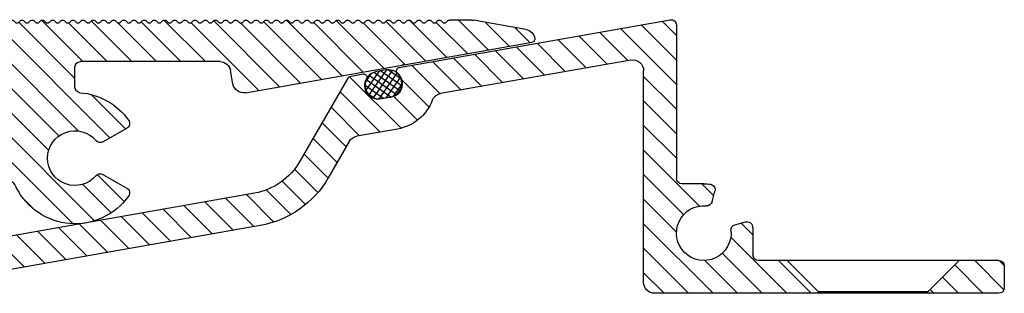
# Model space of a CAD drawing. Units: millimetres. Extents: x -465 to 465, y -104 to 1026.
# Drawn here: x 295 to 385, y 775 to 800 of the extents above; entities that cross this region are included whole.
import ezdxf

# ---------------------------------------------------------------- set-up
doc = ezdxf.new("R2010")
doc.units = ezdxf.units.MM
doc.linetypes.add('HIDDEN', pattern=[9.524999999999999, 6.35, -3.175])
doc.layers.add('GEOMETRIE', color=4, linetype='Continuous')
doc.layers.add('SCHRAFFUR', color=3, linetype='Continuous')
doc.layers.add('MIGUA - MIGUMAX', color=7, linetype='Continuous', lineweight=35, true_color=0xe94d3f)
pattern_1 = [(45, (-4.031507149860715, -328.2777388451199), (-1.122532015133644, 1.122532015133644), [])]
pattern_2 = [(45, (31.00459603465694, -241.0250619402957), (-1.122532015133644, 1.122532015133644), [])]

# ---------------------------------------------------------------- blocks, each defined once
blk = doc.blocks.new('M6 x 12 - DIN 7500')
at = {"layer": 'GEOMETRIE'}
for p, q in [((-5.650000000000006, 0), (5.649999999999977, 0)), ((-5.650000000000006, 0), (-5.650000000000006, -0.6499999999999773)), ((5.649999999999977, 0), (5.649999999999977, -0.6499999999999773)), ((-5.650000000000006, -0.6499999999999773), (5.649999999999977, -0.6499999999999773)), ((-3.132589828220205, -3.167410171779807), (-5.650000000000006, -0.6499999999999773)), ((3.132589828220205, -3.167410171779807), (5.649999999999977, -0.6499999999999773)), ((-2.693250000000006, -4.22807034355958), (-2.693250000000006, -5.577342286783619)), ((2.693250000000006, -4.22807034355958), (2.693250000000006, -5.577342286783619)), ((-2.693250000000006, -5.577342286783619), (-3, -6.299999999999955)), ((-3, -6.299999999999955), (3, -6.299999999999955)), ((-3, -6.299999999999955), (-3, -9)), ((-3, -6.299999999999955), (3, -6.299999999999955)), ((-2.693250000000006, -5.577342286783619), (2.693250000000006, -5.577342286783619)), ((2.693250000000006, -5.577342286783619), (3, -6.299999999999955)), ((3, -6.299999999999955), (3, -9)), ((-3, -9), (3, -9)), ((-2.560000000000002, -12), (-3, -9)), ((-3, -9), (3, -9)), ((2.560000000000002, -12), (3, -9)), ((-2.560000000000002, -12), (2.560000000000002, -12))]:
    blk.add_line(p, q, dxfattribs=at)
at = {"layer": 'GEOMETRIE', "color": 1, "linetype": 'HIDDEN', "lineweight": 13, "ltscale": 0.25}
for p, q in [((-2.40100000000001, -6.299999999999955), (-2.40100000000001, -9)), ((2.40100000000001, -9), (2.40100000000001, -6.299999999999955))]:
    blk.add_line(p, q, dxfattribs=at)
at = {"layer": 'GEOMETRIE'}
for centre, start, end in [((-4.193250000000319, -4.22807034355975), 6.513775987637282e-12, 44.9999999999954), ((4.193250000000319, -4.22807034355975), 135.0000000000046, 179.9999999999935)]:
    blk.add_arc(centre, 1.500000000000302, start, end, dxfattribs=at)
blk = doc.blocks.new('WSP - Keilprofil')
at = {"layer": 'SCHRAFFUR'}
h = blk.add_hatch(dxfattribs=at)
h.set_pattern_fill('ANSI31', color=256, scale=0.5, style=0)
h.set_pattern_definition(pattern_1)
edge = h.paths.add_edge_path()
edge.add_arc((-15.43971999138921, 6.962622211141422), 1.000000000000098, 260.0000000000049, 349.999999999999)
edge.add_line((-14.45491223837692, 6.78897403347446), (-14.2418062100181, 7.997558377756775))
edge.add_arc((-13.25699845700589, 7.82391020008987), 1, 90, 170.0000000000015, ccw=False)
edge.add_line((-13.25699845700589, 8.82391020008987), (-0.5, 8.823910200089813))
edge.add_arc((-0.5, 8.323910200089813), 0.5, 0, 89.9999999999996, ccw=False)
edge.add_line((0, 8.323910200089813), (0, 6.480740698407885))
edge.add_arc((-0.5, 6.480740698407885), 0.5000000000000098, -85.5882742142291, 0, ccw=False)
edge.add_arc((0, 0), 6.000000000000006, 94.41172578577029, 144.7840914295491)
edge.add_arc((-4.493416490252628, 3.171625489418034), 0.4999999999999643, 144.7840914295787, 240.0000000000028)
edge.add_line((-4.743416490252628, 2.738612787525767), (-2.561737691489895, 1.479019945774894))
edge.add_arc((-2.311737691489867, 1.912032647667047), 0.4999999999999482, 239.9999999999951, 320.4059317731462)
edge.add_arc((0, -5.684341886080801e-14), 2.500000000000003, -140.4059317731424, 140.4059317731381, ccw=False)
edge.add_arc((-2.311737691489867, -1.912032647667161), 0.5000000000000039, 39.59406822687511, 120.0000000000027)
edge.add_line((-2.561737691489895, -1.479019945774951), (-4.743416490252599, -2.738612787525767))
edge.add_arc((-4.493416490252628, -3.171625489417977), 0.4999999999999789, 119.999999999998, 215.2159085704506)
edge.add_arc((0, 0), 5.999999999999998, 215.215908570453, 333.4479116673202)
edge.add_arc((7.156226781131267, -3.57608979990988), 1.999999999999998, 90.00000000000028, 153.4479116673208, ccw=False)
edge.add_line((7.156226781131267, -1.57608979990988), (19.26389681548244, -1.576089799909937))
edge.add_line((19.26389681548244, -1.576089799909937), (19.26389681548244, 3.423910200089949))
edge.add_line((19.26389681548244, 3.423910200089949), (6.963896815482371, 3.423910200090006))
edge.add_arc((6.963896815482371, 3.923910200090006), 0.5, 180, 270, ccw=False)
edge.add_line((6.463896815482371, 3.923910200090006), (6.463896815482371, 8.123910200090677))
edge.add_arc((6.963896815482371, 8.123910200090677), 0.5, 89.9999999999904, 180, ccw=False)
edge.add_line((6.963896815482457, 8.623910200090677), (9.763896815482326, 8.623910200089938))
edge.add_arc((9.763896815482354, 8.823910200089927), 0.1999999999999886, 269.9999999999893, 360)
edge.add_line((9.963896815482371, 8.823910200089927), (9.963896815482371, 12.42391020008995))
edge.add_arc((9.763896815482383, 12.42391020008995), 0.199999999999994, 0, 89.99999999999186)
edge.add_line((9.763896815482383, 12.62391020008994), (6.705697365242798, 12.62391020009045))
edge.add_arc((6.705697365242855, 12.42391020009046), 0.1999999999999886, 90.00000000001323, 135.0000000000306)
edge.add_line((6.564276009005482, 12.56533155632769), (6.381433296530815, 12.38248884385303))
edge.add_arc((6.240011940293385, 12.52391020009009), 0.1999999999998916, 225.0000000000223, 315.0000000000698, ccw=False)
edge.add_line((6.098590584056211, 12.3824888438528), (5.915747871581544, 12.56533155632769))
edge.add_arc((5.77432651534437, 12.42391020009018), 0.2000000000000511, 45.00000000006874, 135.0000000000238)
edge.add_line((5.632905159106969, 12.56533155632746), (5.450062446632302, 12.38248884385303))
edge.add_arc((5.3086410903949, 12.52391020009009), 0.1999999999998916, 225.0000000000223, 315.0000000000698, ccw=False)
edge.add_line((5.167219734157726, 12.3824888438528), (4.984377021683059, 12.56533155632769))
edge.add_arc((4.842955665445885, 12.42391020009018), 0.2000000000000511, 45.00000000006874, 135.0000000000238)
edge.add_line((4.701534309208483, 12.56533155632746), (4.518691596733817, 12.38248884385303))
edge.add_arc((4.377270240496415, 12.52391020009009), 0.1999999999998916, 225.0000000000223, 315.0000000000698, ccw=False)
edge.add_line((4.235848884259241, 12.3824888438528), (4.053006171784574, 12.56533155632769))
edge.add_arc((3.9115848155474, 12.42391020009018), 0.2000000000000524, 45.00000000006836, 135.0000000000236)
edge.add_line((3.770163459309998, 12.56533155632746), (3.587320746835331, 12.38248884385303))
edge.add_arc((3.44589939059793, 12.52391020009009), 0.1999999999998916, 225.0000000000223, 315.0000000000698, ccw=False)
edge.add_line((3.304478034360756, 12.3824888438528), (3.121635321886089, 12.56533155632769))
edge.add_arc((2.980213965648915, 12.42391020009018), 0.2000000000000524, 45.00000000006836, 135.0000000000236)
edge.add_line((2.838792609411513, 12.56533155632746), (2.655949896936846, 12.38248884385303))
edge.add_arc((2.514528540699445, 12.52391020009009), 0.1999999999998916, 225.0000000000223, 315.0000000000698, ccw=False)
edge.add_line((2.37310718446227, 12.3824888438528), (2.190264471987604, 12.56533155632769))
edge.add_arc((2.048843115750429, 12.42391020009018), 0.2000000000000524, 45.00000000006836, 135.0000000000236)
edge.add_line((1.907421759513028, 12.56533155632746), (1.724579047038361, 12.38248884385303))
edge.add_arc((1.583157690800959, 12.52391020009009), 0.1999999999998916, 225.0000000000223, 315.0000000000698, ccw=False)
edge.add_line((1.441736334563785, 12.3824888438528), (1.258893622089118, 12.56533155632769))
edge.add_arc((1.117472265851831, 12.4239102000904), 0.199999999999987, 44.99999999999496, 134.9999999999822)
edge.add_line((0.9760509096145711, 12.56533155632775), (0.7932081971399043, 12.38248884385303))
edge.add_arc((0.6517868409024743, 12.52391020009009), 0.1999999999998916, 225.0000000000223, 315.0000000000698, ccw=False)
edge.add_line((0.5103654846653001, 12.3824888438528), (0.3275227721906333, 12.56533155632769))
edge.add_arc((0.1861014159534591, 12.42391020009018), 0.2000000000000524, 45.00000000006836, 135.0000000000236)
edge.add_line((0.04468005971605749, 12.56533155632746), (-0.1381626527586093, 12.38248884385303))
edge.add_arc((-0.2795840089960109, 12.52391020009009), 0.1999999999998913, 225.0000000000224, 315.0000000000697, ccw=False)
edge.add_line((-0.4210053652331851, 12.3824888438528), (-0.6038480777078519, 12.56533155632746))
edge.add_arc((-0.7452694339451398, 12.42391020009018), 0.1999999999999716, 44.99999999999937, 135.0000000000006)
edge.add_line((-0.8866907901824277, 12.56533155632746), (-1.069533502657094, 12.3824888438528))
edge.add_arc((-1.210954858894354, 12.52391020009009), 0.1999999999999509, 224.9999999999823, 314.99999999999466, ccw=False)
edge.add_line((-1.35237621513167, 12.38248884385285), (-1.535218927606337, 12.56533155632746))
edge.add_arc((-1.676640283843625, 12.42391020009018), 0.1999999999999716, 44.99999999999937, 135.0000000000006)
edge.add_line((-1.818061640080913, 12.56533155632746), (-2.00090435255558, 12.3824888438528))
edge.add_arc((-2.142325708792868, 12.52391020009009), 0.1999999999999716, 224.9999999999993, 315.0000000000006, ccw=False)
edge.add_line((-2.283747065030155, 12.3824888438528), (-2.466589777504822, 12.56533155632746))
edge.add_arc((-2.60801113374211, 12.42391020009018), 0.1999999999999716, 44.99999999999937, 135.0000000000007)
edge.add_line((-2.749432489979398, 12.56533155632746), (-2.932275202454065, 12.3824888438528))
edge.add_arc((-3.073696558691353, 12.52391020009009), 0.1999999999999718, 224.9999999999993, 315.0000000000007, ccw=False)
edge.add_line((-3.215117914928641, 12.3824888438528), (-3.397960627403307, 12.56533155632746))
edge.add_arc((-3.539381983640595, 12.42391020009018), 0.1999999999999718, 44.99999999999935, 135.0000000000007)
edge.add_line((-3.680803339877883, 12.56533155632746), (-3.86364605235255, 12.3824888438528))
edge.add_arc((-4.005067408589838, 12.52391020009009), 0.1999999999999718, 224.9999999999993, 315.0000000000007, ccw=False)
edge.add_line((-4.146488764827126, 12.3824888438528), (-4.329331477301793, 12.56533155632746))
edge.add_arc((-4.47075283353908, 12.42391020009018), 0.1999999999999718, 44.99999999999935, 135.0000000000007)
edge.add_line((-4.612174189776368, 12.56533155632746), (-4.795016902251035, 12.3824888438528))
edge.add_arc((-4.936438258488323, 12.52391020009009), 0.1999999999999718, 224.9999999999993, 315.0000000000007, ccw=False)
edge.add_line((-5.077859614725611, 12.3824888438528), (-5.260702327200278, 12.56533155632746))
edge.add_arc((-5.402123683437566, 12.42391020009018), 0.1999999999999716, 44.99999999999937, 135.0000000000007)
edge.add_line((-5.543545039674854, 12.56533155632746), (-5.72638775214952, 12.3824888438528))
edge.add_arc((-5.867809108386808, 12.52391020009009), 0.1999999999999716, 224.9999999999993, 315.0000000000006, ccw=False)
edge.add_line((-6.009230464624096, 12.3824888438528), (-6.192073177098763, 12.56533155632746))
edge.add_arc((-6.333494533336051, 12.42391020009018), 0.1999999999999716, 44.99999999999937, 135.0000000000006)
edge.add_line((-6.474915889573339, 12.56533155632746), (-6.657758602048006, 12.3824888438528))
edge.add_arc((-6.799179958285293, 12.52391020009009), 0.1999999999999716, 224.9999999999994, 315.0000000000006, ccw=False)
edge.add_line((-6.940601314522581, 12.3824888438528), (-7.123444026997248, 12.56533155632746))
edge.add_arc((-7.264865383234536, 12.42391020009018), 0.1999999999999877, 44.99999999999478, 134.9999999999821)
edge.add_line((-7.406286739471795, 12.56533155632752), (-7.589129451946462, 12.3824888438528))
edge.add_arc((-7.730550808183779, 12.52391020009009), 0.1999999999999716, 224.9999999999994, 315.0000000000006, ccw=False)
edge.add_line((-7.871972164421067, 12.3824888438528), (-8.054814876895733, 12.56533155632746))
edge.add_arc((-8.196236233133021, 12.42391020009018), 0.199999999999972, 44.99999999999928, 135.0000000000005)
edge.add_line((-8.337657589370309, 12.56533155632746), (-8.520500301844976, 12.3824888438528))
edge.add_arc((-8.661921658082264, 12.52391020009009), 0.199999999999972, 224.9999999999993, 315.0000000000007, ccw=False)
edge.add_line((-8.803343014319552, 12.3824888438528), (-8.986185726794218, 12.56533155632746))
edge.add_arc((-9.127607083031506, 12.42391020009018), 0.199999999999972, 44.99999999999928, 135.0000000000005)
edge.add_line((-9.269028439268794, 12.56533155632746), (-9.451871151743461, 12.38248884385257))
edge.add_arc((-9.593292507980607, 12.52391020009009), 0.200000000000031, 224.9999999999592, 314.9999999999255, ccw=False)
edge.add_line((-9.734713864218037, 12.38248884385285), (-9.917556576692704, 12.56533155632746))
edge.add_arc((-10.05897793292999, 12.42391020009018), 0.199999999999972, 44.99999999999928, 135.0000000000005)
edge.add_line((-10.20039928916728, 12.56533155632746), (-10.38324200164195, 12.38248884385257))
edge.add_arc((-10.52466335787912, 12.52391020009009), 0.2000000000000524, 224.9999999999762, 314.9999999999317, ccw=False)
edge.add_line((-10.66608471411652, 12.3824888438528), (-10.84892742659119, 12.56533155632724))
edge.add_arc((-10.99034878282859, 12.42391020009018), 0.1999999999998916, 44.9999999999302, 134.9999999999775)
edge.add_line((-11.13177013906576, 12.56533155632746), (-11.31461285154043, 12.38248884385257))
edge.add_arc((-11.45603420777761, 12.52391020009009), 0.2000000000000524, 224.9999999999762, 314.9999999999317, ccw=False)
edge.add_line((-11.59745556401501, 12.3824888438528), (-11.78029827648967, 12.56533155632724))
edge.add_arc((-11.92171963272708, 12.42391020009018), 0.199999999999891, 44.99999999993037, 134.9999999999775)
edge.add_line((-12.06314098896425, 12.56533155632746), (-12.24598370143892, 12.38248884385257))
edge.add_arc((-12.38740505767609, 12.52391020009009), 0.2000000000000524, 224.9999999999762, 314.9999999999317, ccw=False)
edge.add_line((-12.52882641391349, 12.3824888438528), (-12.71166912638816, 12.56533155632724))
edge.add_arc((-12.85309048262556, 12.42391020009018), 0.1999999999998903, 44.99999999993056, 134.9999999999777)
edge.add_line((-12.99451183886273, 12.56533155632746), (-13.1773545513374, 12.38248884385257))
edge.add_arc((-13.31877590757458, 12.52391020009009), 0.2000000000000524, 224.9999999999762, 314.9999999999317, ccw=False)
edge.add_line((-13.46019726381198, 12.3824888438528), (-13.64303997628664, 12.56533155632724))
edge.add_arc((-13.78446133252405, 12.42391020009018), 0.1999999999998903, 44.99999999993056, 134.9999999999777)
edge.add_line((-13.92588268876122, 12.56533155632746), (-14.10872540123589, 12.38248884385257))
edge.add_arc((-14.25014675747306, 12.52391020009009), 0.2000000000000524, 224.9999999999762, 314.9999999999317, ccw=False)
edge.add_line((-14.39156811371046, 12.3824888438528), (-14.57441082618513, 12.56533155632724))
edge.add_arc((-14.71583218242253, 12.42391020009018), 0.1999999999998903, 44.99999999993056, 134.9999999999777)
edge.add_line((-14.85725353865971, 12.56533155632746), (-15.04009625113437, 12.38248884385257))
edge.add_arc((-15.18151760737155, 12.52391020009009), 0.2000000000000524, 224.9999999999762, 314.9999999999317, ccw=False)
edge.add_line((-15.32293896360895, 12.3824888438528), (-15.50578167608361, 12.56533155632724))
edge.add_arc((-15.64720303232104, 12.42391020009012), 0.1999999999999481, 44.99999999993703, 134.9999999999474)
edge.add_line((-15.78862438855816, 12.56533155632752), (-15.97146710103283, 12.38248884385257))
edge.add_arc((-16.11288845727003, 12.52391020009009), 0.2000000000000524, 224.9999999999762, 314.9999999999317, ccw=False)
edge.add_line((-16.25430981350743, 12.3824888438528), (-16.4371525259821, 12.56533155632724))
edge.add_arc((-16.5785738822195, 12.42391020009018), 0.1999999999998903, 44.99999999993056, 134.9999999999777)
edge.add_line((-16.71999523845668, 12.56533155632746), (-16.90283795093134, 12.38248884385257))
edge.add_arc((-17.04425930716852, 12.52391020009009), 0.2000000000000524, 224.9999999999762, 314.9999999999317, ccw=False)
edge.add_line((-17.18568066340592, 12.3824888438528), (-17.36852337588059, 12.56533155632724))
edge.add_arc((-17.50994473211787, 12.42391020008995), 0.1999999999999707, 44.99999999999965, 135.0000000000007)
edge.add_line((-17.65136608835516, 12.56533155632724), (-17.83420880082983, 12.38248884385257))
edge.add_arc((-17.97563015706709, 12.5239102000898), 0.1999999999999104, 224.9999999999705, 315.0000000000061, ccw=False)
edge.add_line((-18.1170515133044, 12.38248884385263), (-18.29989422577907, 12.56533155632724))
edge.add_arc((-18.44131558201636, 12.42391020008995), 0.1999999999999707, 44.99999999999965, 135.0000000000007)
edge.add_line((-18.58273693825365, 12.56533155632724), (-18.76557965072831, 12.38248884385257))
edge.add_arc((-18.9070010069656, 12.52391020008986), 0.199999999999972, 224.9999999999993, 315.0000000000007, ccw=False)
edge.add_line((-19.04842236320289, 12.38248884385257), (-19.23126507567756, 12.56533155632724))
edge.add_arc((-19.37268643191484, 12.42391020008995), 0.1999999999999707, 44.99999999999965, 135.0000000000007)
edge.add_line((-19.51410778815213, 12.56533155632724), (-19.6969505006268, 12.38248884385257))
edge.add_arc((-19.83837185686409, 12.52391020008986), 0.199999999999972, 224.9999999999993, 315.0000000000007, ccw=False)
edge.add_line((-19.97979321310137, 12.38248884385257), (-20.16263592557604, 12.56533155632724))
edge.add_arc((-20.30405728181333, 12.42391020008995), 0.199999999999972, 44.99999999999928, 135.0000000000007)
edge.add_line((-20.44547863805062, 12.56533155632724), (-20.62832135052528, 12.38248884385257))
edge.add_arc((-20.76974270676257, 12.52391020008986), 0.199999999999972, 224.9999999999993, 315.0000000000007, ccw=False)
edge.add_line((-20.91116406299986, 12.38248884385257), (-21.09400677547453, 12.56533155632724))
edge.add_arc((-21.23542813171181, 12.42391020008995), 0.199999999999972, 44.99999999999928, 135.0000000000007)
edge.add_line((-21.3768494879491, 12.56533155632724), (-21.55969220042377, 12.38248884385257))
edge.add_arc((-21.70111355666106, 12.52391020008986), 0.199999999999972, 224.9999999999993, 315.0000000000007, ccw=False)
edge.add_line((-21.84253491289834, 12.38248884385257), (-22.02537762537301, 12.56533155632724))
edge.add_arc((-22.1667989816103, 12.42391020008995), 0.199999999999972, 44.99999999999928, 135.0000000000007)
edge.add_line((-22.30822033784759, 12.56533155632724), (-22.49106305032225, 12.38248884385257))
edge.add_arc((-22.63248440655954, 12.52391020008986), 0.199999999999972, 224.9999999999993, 315.0000000000007, ccw=False)
edge.add_line((-22.77390576279683, 12.38248884385257), (-22.9567484752715, 12.56533155632724))
edge.add_arc((-23.09816983150878, 12.42391020008995), 0.199999999999972, 44.99999999999928, 135.0000000000007)
edge.add_line((-23.23959118774607, 12.56533155632724), (-23.42243390022074, 12.38248884385257))
edge.add_arc((-23.56385525645803, 12.52391020008986), 0.199999999999972, 224.9999999999993, 315.0000000000007, ccw=False)
edge.add_line((-23.70527661269531, 12.38248884385257), (-23.88811932516998, 12.56533155632724))
edge.add_arc((-24.02954068140727, 12.42391020008989), 0.2000000000000272, 45.00000000000648, 134.9999999999705)
edge.add_line((-24.17096203764453, 12.56533155632729), (-24.3538047501192, 12.38248884385257))
edge.add_arc((-24.49522610635651, 12.52391020008986), 0.199999999999972, 224.9999999999993, 315.0000000000007, ccw=False)
edge.add_line((-24.6366474625938, 12.38248884385257), (-24.81949017506847, 12.56533155632724))
edge.add_arc((-24.96091153130575, 12.42391020008995), 0.199999999999972, 44.99999999999928, 135.0000000000007)
edge.add_line((-25.10233288754304, 12.56533155632724), (-25.28517560001771, 12.38248884385257))
edge.add_arc((-25.426596956255, 12.52391020008986), 0.199999999999972, 224.9999999999993, 315.0000000000007, ccw=False)
edge.add_line((-25.56801831249228, 12.38248884385257), (-25.75086102496695, 12.56533155632724))
edge.add_arc((-25.89228238120413, 12.42391020008972), 0.2000000000000524, 45.00000000006836, 135.0000000000238)
edge.add_line((-26.03370373744153, 12.56533155632701), (-26.21654644991619, 12.38248884385257))
edge.add_arc((-26.35796780615345, 12.52391020008986), 0.1999999999999494, 224.999999999982, 314.99999999999426, ccw=False)
edge.add_line((-26.49938916239077, 12.38248884385263), (-26.68223187486544, 12.56533155632724))
edge.add_arc((-26.82365323110261, 12.42391020008972), 0.2000000000000524, 45.00000000006836, 135.0000000000238)
edge.add_line((-26.96507458734001, 12.56533155632701), (-27.14791729981468, 12.38248884385257))
edge.add_arc((-27.28933865605208, 12.52391020008963), 0.1999999999998916, 225.0000000000223, 315.0000000000698, ccw=False)
edge.add_line((-27.43076001228926, 12.38248884385234), (-27.61360272476392, 12.56533155632724))
edge.add_arc((-27.7550240810011, 12.42391020008972), 0.2000000000000524, 45.00000000006836, 135.0000000000238)
edge.add_line((-27.8964454372385, 12.56533155632701), (-28.07928814971316, 12.38248884385257))
edge.add_arc((-28.22070950595057, 12.52391020008963), 0.1999999999998916, 225.0000000000223, 315.0000000000698, ccw=False)
edge.add_line((-28.36213086218774, 12.38248884385234), (-28.54497357466241, 12.56533155632724))
edge.add_arc((-28.68639493089958, 12.42391020008972), 0.2000000000000524, 45.00000000006836, 135.0000000000238)
edge.add_line((-28.82781628713698, 12.56533155632701), (-29.01065899961165, 12.38248884385257))
edge.add_arc((-29.15208035584905, 12.52391020008963), 0.1999999999998916, 225.0000000000223, 315.0000000000698, ccw=False)
edge.add_line((-29.29350171208623, 12.38248884385234), (-29.47634442456089, 12.56533155632724))
edge.add_arc((-29.61776578079807, 12.42391020008972), 0.2000000000000524, 45.00000000006836, 135.0000000000238)
edge.add_line((-29.75918713703547, 12.56533155632701), (-29.94202984951013, 12.38248884385257))
edge.add_arc((-30.08345120574754, 12.52391020008963), 0.1999999999998916, 225.0000000000223, 315.0000000000698, ccw=False)
edge.add_line((-30.22487256198471, 12.38248884385234), (-30.40771527445938, 12.56533155632724))
edge.add_arc((-30.54913663069655, 12.42391020008972), 0.2000000000000524, 45.00000000006836, 135.0000000000238)
edge.add_line((-30.69055798693395, 12.56533155632701), (-30.87340069940862, 12.38248884385257))
edge.add_arc((-31.01482205564602, 12.52391020008963), 0.1999999999998916, 225.0000000000223, 315.0000000000698, ccw=False)
edge.add_line((-31.1562434118832, 12.38248884385234), (-31.33908612435786, 12.56533155632724))
edge.add_arc((-31.48050748059501, 12.42391020008972), 0.2000000000000423, 45.00000000007125, 135.0000000000209)
edge.add_line((-31.62192883683241, 12.56533155632701), (-31.80477154930708, 12.38248884385257))
edge.add_arc((-31.94619290554431, 12.52391020008986), 0.1999999999999494, 224.999999999982, 314.99999999999426, ccw=False)
edge.add_line((-32.08761426178165, 12.38248884385263), (-32.27045697425632, 12.56533155632724))
edge.add_arc((-32.41187833049349, 12.42391020008972), 0.2000000000000524, 45.00000000006836, 135.0000000000238)
edge.add_line((-32.5532996867309, 12.56533155632701), (-32.73614239920556, 12.38248884385257))
edge.add_arc((-32.87756375544296, 12.52391020008963), 0.1999999999998916, 225.0000000000223, 315.0000000000698, ccw=False)
edge.add_line((-33.01898511168014, 12.38248884385234), (-33.2018278241548, 12.56533155632724))
edge.add_arc((-33.34324918039198, 12.42391020008972), 0.2000000000000524, 45.00000000006836, 135.0000000000238)
edge.add_line((-33.48467053662938, 12.56533155632701), (-33.66751324910405, 12.38248884385257))
edge.add_arc((-33.80893460534145, 12.52391020008963), 0.1999999999998916, 225.0000000000223, 315.0000000000698, ccw=False)
edge.add_line((-33.95035596157862, 12.38248884385234), (-34.13319867405329, 12.56533155632724))
edge.add_arc((-34.27462003029041, 12.42391020008967), 0.2000000000000498, 45.00000000009213, 90.00000000004887)
edge.add_line((-34.27462003029058, 12.62391020008971), (-36.28134633352838, 12.62391020008977))
edge.add_arc((-36.28134633352832, 11.62391020008977), 1, 90.00000000000244, 100.000000000001)
edge.add_line((-36.45499451119525, 12.60871795310197), (-41.26748992308904, 11.76014516744954))
edge.add_arc((-41.09384174542208, 10.77533741443727), 1.000000000000061, 100.000000000002, 169.9999999999989)
edge.add_arc((-41.78320717253069, 10.89689113880422), 0.2999999999999768, 170.0000000000117, 260.0000000000117)
edge.add_line((-41.83530162583071, 10.60144881290057), (-15.61336816905606, 5.977814458129103))
h = blk.add_hatch(dxfattribs=at)
h.set_pattern_fill('ANSI31', color=256, scale=0.5, style=0)
h.set_pattern_definition(pattern_1)
edge = h.paths.add_edge_path()
edge.add_line((36.96389681548237, -1.076089799909994), (36.96389681548237, 2.923910200090006))
edge.add_arc((36.46389681548237, 2.923910200090006), 0.5, 0, 90)
edge.add_line((36.46389681548237, 3.423910200090006), (24.66389681548242, 3.423910200089949))
edge.add_line((24.66389681548242, 3.423910200089949), (24.66389681548242, -1.576089799910051))
edge.add_line((24.66389681548242, -1.576089799910051), (36.46389681548237, -1.576089799909994))
edge.add_arc((36.46389681548237, -1.076089799909994), 0.5, 270, 360)
at = {"layer": 'GEOMETRIE'}
for p, q in [((-36.28134633352835, 12.62391020008977), (-34.27462003029058, 12.62391020008977)), ((6.705697365242798, 12.62391020009045), (9.763896815482383, 12.62391020008994)), ((-41.26748992308904, 11.76014516744954), (-36.45499451119531, 12.60871795310209)), ((-34.13319867405329, 12.56533155632724), (-33.95035596157862, 12.38248884385257)), ((-33.66751324910405, 12.38248884385257), (-33.48467053662938, 12.56533155632724)), ((-33.2018278241548, 12.56533155632724), (-33.01898511168014, 12.38248884385257)), ((-32.73614239920556, 12.38248884385257), (-32.5532996867309, 12.56533155632724)), ((-32.27045697425632, 12.56533155632724), (-32.08761426178165, 12.38248884385257)), ((-31.80477154930708, 12.38248884385257), (-31.62192883683241, 12.56533155632724)), ((-31.33908612435783, 12.56533155632724), (-31.15624341188317, 12.38248884385257)), ((-30.87340069940859, 12.38248884385257), (-30.69055798693392, 12.56533155632724)), ((-30.40771527445935, 12.56533155632724), (-30.22487256198468, 12.38248884385257)), ((-29.94202984951011, 12.38248884385257), (-29.75918713703544, 12.56533155632724)), ((-29.47634442456086, 12.56533155632724), (-29.2935017120862, 12.38248884385257)), ((-29.01065899961162, 12.38248884385257), (-28.82781628713695, 12.56533155632724)), ((-28.54497357466238, 12.56533155632724), (-28.36213086218771, 12.38248884385257)), ((-28.07928814971314, 12.38248884385257), (-27.89644543723847, 12.56533155632724)), ((-27.61360272476389, 12.56533155632724), (-27.43076001228923, 12.38248884385257)), ((-27.14791729981465, 12.38248884385257), (-26.96507458733998, 12.56533155632724)), ((-26.68223187486541, 12.56533155632724), (-26.49938916239074, 12.38248884385257)), ((-26.21654644991617, 12.38248884385257), (-26.0337037374415, 12.56533155632724)), ((-25.75086102496692, 12.56533155632724), (-25.56801831249226, 12.38248884385257)), ((-25.28517560001768, 12.38248884385257), (-25.10233288754301, 12.56533155632724)), ((-24.81949017506844, 12.56533155632724), (-24.63664746259377, 12.38248884385257)), ((-24.3538047501192, 12.38248884385257), (-24.17096203764453, 12.56533155632724)), ((-23.88811932516995, 12.56533155632724), (-23.70527661269529, 12.38248884385257)), ((-23.42243390022071, 12.38248884385257), (-23.23959118774604, 12.56533155632724)), ((-22.95674847527147, 12.56533155632724), (-22.7739057627968, 12.38248884385257)), ((-22.49106305032223, 12.38248884385257), (-22.30822033784756, 12.56533155632724)), ((-22.02537762537298, 12.56533155632724), (-21.84253491289832, 12.38248884385257)), ((-21.55969220042374, 12.38248884385257), (-21.37684948794907, 12.56533155632724)), ((-21.0940067754745, 12.56533155632724), (-20.91116406299983, 12.38248884385257)), ((-20.62832135052525, 12.38248884385257), (-20.44547863805059, 12.56533155632724)), ((-20.16263592557601, 12.56533155632724), (-19.97979321310137, 12.38248884385257)), ((-19.6969505006268, 12.38248884385257), (-19.51410778815213, 12.56533155632724)), ((-19.23126507567756, 12.56533155632724), (-19.04842236320289, 12.38248884385257)), ((-18.76557965072831, 12.38248884385257), (-18.58273693825365, 12.56533155632724)), ((-18.29989422577907, 12.56533155632724), (-18.1170515133044, 12.38248884385257)), ((-17.83420880082983, 12.38248884385257), (-17.65136608835516, 12.56533155632724)), ((-17.36852337588059, 12.56533155632724), (-17.18568066340592, 12.38248884385257)), ((-16.90283795093134, 12.38248884385257), (-16.71999523845668, 12.56533155632724)), ((-16.4371525259821, 12.56533155632724), (-16.25430981350743, 12.38248884385257)), ((-15.97146710103286, 12.38248884385257), (-15.78862438855819, 12.56533155632746)), ((-15.50578167608361, 12.56533155632724), (-15.32293896360895, 12.38248884385257)), ((-15.04009625113437, 12.38248884385257), (-14.85725353865971, 12.56533155632724)), ((-14.57441082618513, 12.56533155632724), (-14.39156811371046, 12.38248884385257)), ((-14.10872540123589, 12.38248884385257), (-13.92588268876122, 12.56533155632724)), ((-13.64303997628664, 12.56533155632724), (-13.46019726381198, 12.38248884385257)), ((-13.1773545513374, 12.38248884385257), (-12.99451183886273, 12.56533155632724)), ((-12.71166912638816, 12.56533155632724), (-12.52882641391349, 12.38248884385257)), ((-12.24598370143892, 12.38248884385257), (-12.06314098896425, 12.56533155632724)), ((-11.78029827648967, 12.56533155632724), (-11.59745556401501, 12.38248884385257)), ((-11.31461285154043, 12.38248884385257), (-11.13177013906576, 12.56533155632724)), ((-10.84892742659119, 12.56533155632724), (-10.66608471411652, 12.38248884385257)), ((-10.38324200164195, 12.38248884385257), (-10.20039928916728, 12.56533155632724)), ((-9.917556576692704, 12.56533155632746), (-9.734713864218037, 12.3824888438528)), ((-9.451871151743461, 12.38248884385257), (-9.269028439268794, 12.56533155632724)), ((-8.986185726794218, 12.56533155632746), (-8.803343014319552, 12.3824888438528)), ((-8.520500301844976, 12.3824888438528), (-8.337657589370309, 12.56533155632746)), ((-8.054814876895733, 12.56533155632746), (-7.871972164421067, 12.3824888438528)), ((-7.589129451946491, 12.3824888438528), (-7.406286739471824, 12.56533155632769)), ((-7.123444026997248, 12.56533155632746), (-6.940601314522581, 12.3824888438528)), ((-6.657758602048006, 12.3824888438528), (-6.474915889573339, 12.56533155632746)), ((-6.192073177098763, 12.56533155632746), (-6.009230464624096, 12.3824888438528)), ((-5.72638775214952, 12.3824888438528), (-5.543545039674854, 12.56533155632746)), ((-5.260702327200278, 12.56533155632746), (-5.077859614725611, 12.3824888438528)), ((-4.795016902251035, 12.3824888438528), (-4.612174189776368, 12.56533155632746)), ((-4.329331477301793, 12.56533155632746), (-4.146488764827126, 12.3824888438528)), ((-3.86364605235255, 12.3824888438528), (-3.680803339877883, 12.56533155632746)), ((-3.397960627403307, 12.56533155632746), (-3.215117914928641, 12.3824888438528)), ((-2.932275202454065, 12.3824888438528), (-2.749432489979398, 12.56533155632746)), ((-2.466589777504822, 12.56533155632746), (-2.283747065030155, 12.3824888438528)), ((-2.00090435255558, 12.3824888438528), (-1.818061640080913, 12.56533155632746)), ((-1.535218927606337, 12.56533155632746), (-1.35237621513167, 12.38248884385303)), ((-1.069533502657094, 12.3824888438528), (-0.8866907901824277, 12.56533155632746)), ((-0.6038480777078519, 12.56533155632746), (-0.4210053652331851, 12.38248884385303)), ((-0.1381626527586093, 12.38248884385303), (0.04468005971605749, 12.56533155632769)), ((0.3275227721906333, 12.56533155632769), (0.5103654846653001, 12.38248884385303)), ((0.7932081971398759, 12.38248884385303), (0.9760509096145427, 12.56533155632769)), ((1.258893622089118, 12.56533155632769), (1.441736334563785, 12.38248884385303)), ((1.724579047038361, 12.38248884385303), (1.907421759513028, 12.56533155632769)), ((2.190264471987604, 12.56533155632769), (2.37310718446227, 12.38248884385303)), ((2.655949896936846, 12.38248884385303), (2.838792609411513, 12.56533155632769)), ((3.121635321886089, 12.56533155632769), (3.304478034360756, 12.38248884385303)), ((3.587320746835331, 12.38248884385303), (3.770163459309998, 12.56533155632769)), ((4.053006171784574, 12.56533155632769), (4.235848884259241, 12.38248884385303)), ((4.518691596733817, 12.38248884385303), (4.701534309208483, 12.56533155632769)), ((4.984377021683059, 12.56533155632769), (5.167219734157726, 12.38248884385303)), ((5.450062446632302, 12.38248884385303), (5.632905159106969, 12.56533155632769)), ((5.915747871581544, 12.56533155632769), (6.098590584056211, 12.38248884385303)), ((6.381433296530787, 12.38248884385303), (6.564276009005454, 12.56533155632769)), ((9.963896815482371, 8.823910200089927), (9.963896815482371, 12.42391020008995)), ((-15.61336816905606, 5.977814458129103), (-41.83530162583071, 10.60144881290057)), ((-13.25699845700589, 8.82391020008987), (-0.5, 8.823910200089813)), ((0, 6.480740698407885), (0, 8.323910200089813)), ((6.463896815482371, 3.923910200090006), (6.463896815482371, 8.123910200090677)), ((6.963896815482457, 8.623910200090677), (9.763896815482326, 8.623910200089938)), ((-14.45491223837689, 6.78897403347446), (-14.2418062100181, 7.997558377756775)), ((-2.561737691489895, 1.479019945774894), (-4.743416490252599, 2.738612787525767)), ((6.963896815482371, 3.423910200090006), (19.27064681548237, 3.423910200090006)), ((19.26389681548244, 3.423910200089949), (19.26389681548244, -1.576089799909937)), ((24.65714681548238, 3.423910200090006), (36.46389681548237, 3.423910200090006)), ((24.66389681548242, 3.423910200089949), (24.66389681548242, -1.576089799909937)), ((36.96389681548237, -1.076089799909994), (36.96389681548237, 2.923910200090006)), ((-2.561737691489895, -1.479019945774894), (-4.743416490252599, -2.738612787525767)), ((7.156226781131267, -1.576089799909937), (19.26389681548244, -1.576089799909937)), ((24.66389681548242, -1.576089799910051), (36.46389681548237, -1.576089799909994))]:
    blk.add_line(p, q, dxfattribs=at)
for centre, radius, start, end in [((-36.28134633352835, 11.62391020008977), 1, 90, 99.9999999999986), ((-34.27462003029058, 12.42391020008972), 0.1999999999999695, 44.99999999999309, 90), ((-33.34324918039209, 12.42391020008972), 0.1999999999999695, 44.99999999999309, 135.0000000000069), ((-32.41187833049361, 12.42391020008972), 0.1999999999999695, 45.00000000000921, 135.0000000000069), ((-31.48050748059512, 12.42391020008972), 0.1999999999999695, 45.00000000000921, 135.0000000000069), ((-30.54913663069664, 12.42391020008972), 0.1999999999999695, 44.99999999999309, 135.0000000000069), ((-29.61776578079815, 12.42391020008972), 0.1999999999999695, 44.99999999999309, 135.0000000000069), ((-28.68639493089967, 12.42391020008972), 0.1999999999999695, 44.99999999999309, 135.0000000000069), ((-27.75502408100118, 12.42391020008972), 0.1999999999999695, 44.99999999999309, 135.0000000000069), ((-26.8236532311027, 12.42391020008972), 0.1999999999999695, 45.00000000000921, 135.0000000000069), ((-25.89228238120421, 12.42391020008972), 0.1999999999999695, 45.00000000000921, 135.0000000000069), ((-24.96091153130573, 12.42391020008995), 0.1999999999999695, 44.99999999999309, 135.0000000000069), ((-24.0295406814073, 12.42391020008995), 0.1999999999999695, 44.99999999997352, 134.9999999999724), ((-23.09816983150876, 12.42391020008995), 0.1999999999999695, 44.99999999999309, 135.0000000000069), ((-22.16679898161027, 12.42391020008995), 0.1999999999999695, 44.99999999999309, 135.0000000000069), ((-21.23542813171179, 12.42391020008995), 0.1999999999999695, 44.99999999999309, 135.0000000000069), ((-20.3040572818133, 12.42391020008995), 0.1999999999999695, 44.99999999999309, 135.0000000000069), ((-19.37268643191484, 12.42391020008995), 0.1999999999999695, 44.99999999999309, 135.0000000000069), ((-18.44131558201636, 12.42391020008995), 0.1999999999999695, 45.00000000000921, 135.0000000000069), ((-17.50994473211787, 12.42391020008995), 0.1999999999999695, 45.00000000000921, 135.0000000000069), ((-16.57857388221939, 12.42391020009018), 0.1999999999999695, 44.99999999999309, 135.0000000000069), ((-15.64720303232096, 12.42391020009018), 0.1999999999999695, 44.99999999997352, 134.9999999999724), ((-14.71583218242242, 12.42391020009018), 0.1999999999999695, 44.99999999999309, 135.0000000000069), ((-13.78446133252393, 12.42391020009018), 0.1999999999999695, 44.99999999999309, 135.0000000000069), ((-12.85309048262545, 12.42391020009018), 0.1999999999999695, 44.99999999999309, 135.0000000000069), ((-11.92171963272696, 12.42391020009018), 0.1999999999999695, 44.99999999999309, 135.0000000000069), ((-10.99034878282848, 12.42391020009018), 0.1999999999999695, 44.99999999999309, 135.0000000000069), ((-10.05897793292999, 12.42391020009018), 0.1999999999999695, 45.00000000000921, 135.0000000000069), ((-9.127607083031506, 12.42391020009018), 0.1999999999999695, 45.00000000000921, 135.0000000000069), ((-8.196236233133021, 12.42391020009018), 0.1999999999999695, 44.99999999999309, 135.0000000000069), ((-7.264865383234593, 12.42391020009018), 0.1999999999999695, 44.99999999997352, 134.9999999999724), ((-6.333494533336051, 12.42391020009018), 0.1999999999999695, 44.99999999999309, 135.0000000000069), ((-5.402123683437566, 12.42391020009018), 0.1999999999999695, 44.99999999999309, 135.0000000000069), ((-4.47075283353908, 12.42391020009018), 0.1999999999999695, 44.99999999999309, 135.0000000000069), ((-3.539381983640595, 12.42391020009018), 0.1999999999999695, 44.99999999999309, 135.0000000000069), ((-2.60801113374211, 12.42391020009018), 0.1999999999999695, 44.99999999999309, 135.0000000000069), ((-1.676640283843625, 12.42391020009018), 0.1999999999999695, 45.00000000000921, 135.0000000000069), ((-0.7452694339451398, 12.42391020009018), 0.1999999999999695, 45.00000000000921, 135.0000000000069), ((0.1861014159533454, 12.42391020009018), 0.1999999999999695, 44.99999999999309, 135.0000000000069), ((1.117472265851774, 12.4239102000904), 0.1999999999999695, 44.99999999997352, 134.9999999999724), ((2.048843115750316, 12.42391020009018), 0.1999999999999695, 44.99999999999309, 135.0000000000069), ((2.980213965648801, 12.42391020009018), 0.1999999999999695, 44.99999999999309, 135.0000000000069), ((3.911584815547286, 12.42391020009018), 0.1999999999999695, 44.99999999999309, 135.0000000000069), ((4.842955665445771, 12.42391020009018), 0.1999999999999695, 44.99999999999309, 135.0000000000069), ((5.774326515344256, 12.42391020009018), 0.1999999999999695, 44.99999999999309, 135.0000000000069), ((6.70569736524277, 12.4239102000904), 0.1999999999999695, 90, 135.0000000000069), ((9.763896815482354, 12.42391020008995), 0.2, 0, 89.99999999999024), ((-41.09384174542211, 10.77533741443722), 1.000000000000041, 99.9999999999986, 169.999999999995), ((-33.80893460534134, 12.52391020008963), 0.1999999999999695, 224.9999999999931, 315.0000000000069), ((-32.87756375544285, 12.52391020008963), 0.1999999999999695, 224.9999999999931, 315.0000000000069), ((-31.94619290554431, 12.52391020008986), 0.1999999999999695, 224.9999999999735, 314.9999999999724), ((-31.01482205564588, 12.52391020008963), 0.1999999999999695, 224.9999999999931, 315.0000000000069), ((-30.08345120574739, 12.52391020008963), 0.1999999999999695, 224.9999999999931, 315.0000000000069), ((-29.15208035584891, 12.52391020008963), 0.1999999999999695, 224.9999999999931, 315.0000000000069), ((-28.22070950595042, 12.52391020008963), 0.1999999999999695, 224.9999999999931, 315.0000000000069), ((-27.28933865605194, 12.52391020008963), 0.1999999999999695, 224.9999999999931, 315.0000000000069), ((-26.3579678061534, 12.52391020008986), 0.1999999999999695, 224.9999999999735, 314.9999999999724), ((-25.42659695625497, 12.52391020008986), 0.1999999999999695, 224.9999999999931, 315.0000000000069), ((-24.49522610635648, 12.52391020008986), 0.1999999999999695, 224.9999999999931, 315.0000000000069), ((-23.563855256458, 12.52391020008986), 0.1999999999999695, 224.9999999999931, 315.0000000000069), ((-22.63248440655951, 12.52391020008986), 0.1999999999999695, 224.9999999999931, 315.0000000000069), ((-21.70111355666103, 12.52391020008986), 0.1999999999999695, 224.9999999999931, 315.0000000000069), ((-20.76974270676254, 12.52391020008986), 0.1999999999999695, 224.9999999999931, 315.0000000000069), ((-19.83837185686409, 12.52391020008986), 0.1999999999999695, 224.9999999999931, 315.0000000000069), ((-18.9070010069656, 12.52391020008986), 0.1999999999999695, 224.9999999999931, 315.0000000000069), ((-17.97563015706706, 12.52391020008986), 0.1999999999999695, 224.9999999999735, 314.9999999999724), ((-17.04425930716863, 12.52391020009009), 0.1999999999999695, 224.9999999999931, 315.0000000000069), ((-16.11288845727015, 12.52391020009009), 0.1999999999999695, 224.9999999999931, 315.0000000000069), ((-15.18151760737166, 12.52391020009009), 0.1999999999999695, 224.9999999999931, 315.0000000000069), ((-14.25014675747317, 12.52391020009009), 0.1999999999999695, 224.9999999999931, 315.0000000000069), ((-13.31877590757469, 12.52391020009009), 0.1999999999999695, 224.9999999999931, 315.0000000000069), ((-12.3874050576762, 12.52391020009009), 0.1999999999999695, 224.9999999999931, 315.0000000000069), ((-11.45603420777772, 12.52391020009009), 0.1999999999999695, 224.9999999999931, 315.0000000000069), ((-10.52466335787923, 12.52391020009009), 0.1999999999999695, 224.9999999999931, 315.0000000000069), ((-9.593292507980692, 12.52391020009009), 0.1999999999999695, 224.9999999999735, 314.9999999999724), ((-8.661921658082264, 12.52391020009009), 0.1999999999999695, 224.9999999999931, 315.0000000000069), ((-7.730550808183779, 12.52391020009009), 0.1999999999999695, 224.9999999999931, 315.0000000000069), ((-6.799179958285293, 12.52391020009009), 0.1999999999999695, 224.9999999999931, 315.0000000000069), ((-5.867809108386808, 12.52391020009009), 0.1999999999999695, 224.9999999999931, 315.0000000000069), ((-4.936438258488323, 12.52391020009009), 0.1999999999999695, 224.9999999999931, 315.0000000000069), ((-4.005067408589838, 12.52391020009009), 0.1999999999999695, 224.9999999999931, 315.0000000000069), ((-3.073696558691353, 12.52391020009009), 0.1999999999999695, 224.9999999999931, 315.0000000000069), ((-2.142325708792868, 12.52391020009009), 0.1999999999999695, 224.9999999999931, 315.0000000000069), ((-1.210954858894326, 12.52391020009009), 0.1999999999999695, 224.9999999999735, 314.9999999999724), ((-0.2795840089958972, 12.52391020009009), 0.1999999999999695, 224.9999999999931, 315.0000000000069), ((0.651786840902588, 12.52391020009009), 0.1999999999999695, 224.9999999999931, 315.0000000000069), ((1.583157690801073, 12.52391020009009), 0.1999999999999695, 224.9999999999931, 315.0000000000069), ((2.514528540699558, 12.52391020009009), 0.1999999999999695, 224.9999999999931, 315.0000000000069), ((3.445899390598044, 12.52391020009009), 0.1999999999999695, 224.9999999999931, 315.0000000000069), ((4.377270240496529, 12.52391020009009), 0.1999999999999695, 224.9999999999931, 315.0000000000069), ((5.308641090395014, 12.52391020009009), 0.1999999999999695, 224.9999999999931, 315.0000000000069), ((6.240011940293499, 12.52391020009009), 0.1999999999999695, 224.9999999999931, 315.0000000000069), ((-41.78320717253069, 10.89689113880422), 0.2999999999999768, 170.0000000000081, 260.0000000000128), ((-29.96550599791715, 9.523910200089858), 1, 260.0000000000014, 270), ((-13.25699845700589, 7.82391020008987), 1, 90, 170.0000000000014), ((-0.5, 8.323910200089813), 0.5, 0, 90), ((6.963896815482371, 8.123910200090677), 0.5, 89.99999999999024, 180), ((9.763896815482354, 8.823910200089927), 0.2, 269.9999999999902, 0), ((-15.43971999138913, 6.962622211141479), 1, 260.0000000000014, 349.999999999995), ((-0.5, 6.480740698407885), 0.5, 274.4117257857695, 0), ((0, 0), 6, 94.4117257857695, 144.7840914295494), ((6.963896815482371, 3.923910200090006), 0.5, 180, 270), ((-4.493416490252628, 3.171625489417977), 0.5, 144.7840914295494, 239.9999999999994), ((36.46389681548237, 2.923910200090006), 0.5, 0, 90), ((0, 0), 2.5, 219.5940682268587, 140.4059317731401), ((-2.311737691489867, 1.912032647667104), 0.5, 239.9999999999994, 320.4059317731401), ((-2.311737691489895, -1.912032647667161), 0.5, 39.5940682268587, 119.9999999999997), ((7.156226781131267, -3.57608979990988), 2, 90, 153.4479116673205), ((36.46389681548237, -1.076089799909994), 0.5, 270, 0), ((0, 0), 6, 215.215908570452, 333.4479116673205), ((-4.493416490252628, -3.171625489417977), 0.5, 119.9999999999997, 215.2159085704506)]:
    blk.add_arc(centre, radius, start, end, dxfattribs=at)
blk.add_blockref('M6 x 12 - DIN 7500', (21.9638968154824, 8.123910200090052), dxfattribs=at)
blk = doc.blocks.new('Dichtschnur')
at = {"layer": 'SCHRAFFUR'}
h = blk.add_hatch(dxfattribs=at)
h.set_pattern_fill('ANSI37', color=256, scale=0.15, style=0)
h.set_pattern_definition([(45, (0, 0), (-0.3367596045400932, 0.3367596045400932), []), (135, (0, 0), (-0.3367596045400932, -0.3367596045400932), [])])
edge = h.paths.add_edge_path()
edge.add_line((52.6645831952321, 832.0921367112642), (51.78376935269944, 832.0921367112642))
edge.add_arc((51.78376935269942, 830.8421367112642), 1.25, 89.99999999999935, 270.0000000000007)
edge.add_line((51.78376935269944, 829.5921367112642), (52.66458319523213, 829.5921367112642))
edge.add_arc((52.66458319523211, 830.8421367112642), 1.25, 270.0000000000007, 450.0000000000006)
at = {"layer": 'GEOMETRIE'}
blk.add_lwpolyline([(51.78376935269944, 829.5921367112642), (52.66458319523213, 829.5921367112642, 0.9999999999999909), (52.66458319523213, 832.0921367112642), (51.78376935269944, 832.0921367112642, 1.000000000000009)], format="xyb", close=True, dxfattribs=at)
blk = doc.blocks.new('WSP - Rampenprofil')
at = {"layer": 'SCHRAFFUR'}
h = blk.add_hatch(dxfattribs=at)
h.set_pattern_fill('ANSI31', color=256, scale=0.5, style=0)
h.set_pattern_definition(pattern_2)
edge = h.paths.add_edge_path()
edge.add_line((4.173648177666934, -3.782206617364608), (21.58454087136604, -6.852216757483717))
edge.add_arc((21.41089269369914, -7.837024510495894), 0.9999999999999654, 21.28066715204909, 80.00000000000102, ccw=False)
edge.add_arc((26.25632415962593, -5.949752959020969), 4.200000000000039, 201.2806671520494, 260.0000000000016)
edge.add_line((25.52700181342493, -10.0859455216723), (29.25479426889419, -10.74325591005291))
edge.add_arc((29.08114609122728, -11.72806366306511), 0.9999999999999928, 30.000000000000227, 80.00000000000148, ccw=False)
edge.add_line((29.94717149501173, -11.22806366306511), (31.85608142415234, -14.53439264740928))
edge.add_arc((39.65031005821223, -10.03439264740919), 9.000000000000009, 210.0000000000006, 259.9999999999998)
edge.add_line((38.08747645920982, -18.89766242451907), (65.58682408883334, -23.74653936350319))
edge.add_arc((65.49999999999986, -24.23894324000929), 0.499999999999999, 0, 79.99999999999977, ccw=False)
edge.add_line((65.99999999999986, -24.23894324000929), (65.99999999999986, -24.59587679629698))
edge.add_arc((66.49999999999986, -24.59587679629698), 0.5, 180, 270)
edge.add_line((66.49999999999986, -25.09587679629698), (72.99999999999986, -25.09587679629698))
edge.add_line((72.99999999999986, -25.09587679629698), (72.99999999999986, -23.97087679629698))
edge.add_line((72.99999999999986, -23.97087679629698), (70.1249999999998, -21.09587679629701))
edge.add_line((70.1249999999998, -21.09587679629701), (68.26792442855597, -21.09587679629698))
edge.add_arc((68.267924428556, -16.09587679629698), 5, 259.9999999999992, 269.9999999999995, ccw=False)
edge.add_line((67.3996835402213, -21.019915561358), (38.60842099221063, -15.94323916548245))
edge.add_arc((39.6503100582122, -10.03439264740919), 6.000000000000014, 210.0000000000006, 259.9999999999999, ccw=False)
edge.add_line((34.4541576355056, -13.03439264740925), (30.09745019292848, -5.488354003152267))
edge.add_arc((29.66443749103627, -5.738354003152239), 0.4999999999999753, 29.99999999999787, 79.99999999999658)
edge.add_line((29.75126157986975, -5.245950126646164), (28.66640385915872, -5.054660440254963))
edge.add_arc((28.61430940585873, -5.350102766158642), 0.300000000000004, 80.00000000001357, 211.8103148957818)
edge.add_arc((27.33961268793965, -6.140765954454622), 1.200000000000016, -99.9999999999983, 31.81031489577049, ccw=False)
edge.add_line((27.13123487473936, -7.322535258069308), (26.04794634642562, -7.131522262635656))
edge.add_arc((26.25632415962602, -5.949752959021026), 1.199999999999995, 128.1896851042213, 259.9999999999958, ccw=False)
edge.add_arc((25.3289237970408, -4.770800641292766), 0.3000000000000155, 308.1896851042409, 439.9999999999924)
edge.add_line((25.38101825034093, -4.475358315389087), (0.586824088833481, -0.1034729197909883))
edge.add_arc((0.5000000000000284, -0.5958767962971478), 0.5000000000000501, 80.00000000000414, 180)
edge.add_line((-2.842170943040401e-14, -0.5958767962971478), (0, -14.59587679629698))
edge.add_arc((-0.5, -14.59587679629698), 0.5, -89.9999999999992, 0, ccw=False)
edge.add_line((-0.5, -15.09587679629698), (-2.5, -15.09587679629698))
edge.add_arc((-2.499999999999943, -19.59587679629698), 4.5, 90.00000000000072, 97.81924421854097)
edge.add_arc((-3.044193328718109, -15.63306799180262), 0.5000000000000793, 97.81924421853526, 195.0000000000078)
edge.add_line((-3.527156241862713, -15.76247751435398), (-3.265597060106074, -16.73862966985592))
edge.add_arc((-2.782634146961584, -16.60922014730448), 0.5000000000000182, 195.0000000000209, 275.4059317731423)
edge.add_arc((-2.5, -19.59587679629701), 2.499999999999984, -185.40593177313974, 95.40593177313929, ccw=False)
edge.add_arc((-5.48665664899255, -19.31324264933565), 0.5000000000000047, 354.5940682268839, 434.9999999999969)
edge.add_line((-5.35724712644128, -18.83027973619113), (-6.333399281943173, -18.56872055443449))
edge.add_arc((-6.462808804494443, -19.05168346757904), 0.5000000000000115, 75.00000000000082, 172.1807557814555)
edge.add_arc((-2.5, -19.59587679629718), 4.499999999999991, 172.1807557814586, 179.9999999999975)
edge.add_line((-7, -19.59587679629698), (-7, -21.59587679629698))
edge.add_arc((-7.5, -21.59587679629698), 0.5, -90, 0, ccw=False)
edge.add_line((-7.5, -22.09587679629698), (-10.125, -22.09587679629698))
edge.add_line((-10.125, -22.09587679629698), (-13, -24.97087679629695))
edge.add_line((-13, -24.97087679629695), (-13, -25.09587679629698))
edge.add_line((-13, -25.09587679629698), (2, -25.09587679629698))
edge.add_arc((2, -24.09587679629698), 1, 270, 360)
edge.add_line((3, -24.09587679629698), (3, -4.767014370376813))
edge.add_arc((4, -4.767014370376813), 1, 79.99999999999977, 180, ccw=False)
h = blk.add_hatch(dxfattribs=at)
h.set_pattern_fill('ANSI31', color=256, scale=0.5, style=0)
h.set_pattern_definition(pattern_2)
edge = h.paths.add_edge_path()
edge.add_arc((89.49999999999986, -24.59587679629698), 0.5, 270, 360)
edge.add_line((89.99999999999986, -24.59587679629698), (89.99999999999986, -21.59587679629698))
edge.add_arc((89.49999999999986, -21.59587679629698), 0.5, 0, 90)
edge.add_line((89.49999999999986, -21.09587679629698), (85.87499999999986, -21.09587679629701))
edge.add_line((85.87499999999986, -21.09587679629701), (82.99999999999986, -23.97087679629698))
edge.add_line((82.99999999999986, -23.97087679629698), (82.99999999999986, -25.09587679629695))
edge.add_line((82.99999999999986, -25.09587679629695), (86.97786195287094, -25.09587679629698))
edge.add_line((86.97786195287094, -25.09587679629698), (89.49999999999986, -25.09587679629698))
h = blk.add_hatch(dxfattribs=at)
h.set_pattern_fill('ANSI31', color=256, scale=0.5, style=0)
h.set_pattern_definition(pattern_2)
edge = h.paths.add_edge_path()
edge.add_line((-23, -24.97087679629698), (-25.875, -22.09587679629698))
edge.add_line((-25.875, -22.09587679629698), (-29.5, -22.09587679629698))
edge.add_arc((-29.5, -22.59587679629698), 0.5, 90, 180)
edge.add_line((-30, -22.59587679629698), (-30, -24.59587679629698))
edge.add_arc((-29.5, -24.59587679629698), 0.5, 180, 270)
edge.add_line((-29.5, -25.09587679629698), (-22.99999999999989, -25.09587679629698))
edge.add_line((-22.99999999999989, -25.09587679629698), (-23, -24.97087679629698))
at = {"layer": 'GEOMETRIE'}
for p, q in [((4.173648177666934, -3.782206617364608), (21.58454087136604, -6.852216757483717)), ((3, -24.09587679629698), (3, -4.767014370376813)), ((30.09745019292848, -5.488354003152267), (34.4541576355056, -13.03439264740925)), ((25.52700181342516, -10.08594552167233), (29.25479426889419, -10.74325591005291)), ((29.94717149501173, -11.22806366306511), (31.85608142415234, -14.53439264740928)), ((-2.5, -15.09587679629698), (-0.5, -15.09587679629698)), ((-3.265597060106074, -16.73862966985592), (-3.527156241862713, -15.76247751435398)), ((38.60842099221063, -15.94323916548245), (67.3996835402213, -21.019915561358)), ((-5.35724712644128, -18.83027973619113), (-6.333399281943173, -18.56872055443449)), ((38.08747645920982, -18.89766242451907), (65.58682408883334, -23.74653936350319)), ((-7, -19.59587679629698), (-7, -21.59587679629698)), ((68.26792442855597, -21.09587679629698), (89.49999999999986, -21.09587679629698)), ((70.1249999999998, -21.09587679629701), (72.99999999999986, -23.97087679629698)), ((85.87499999999986, -21.09587679629701), (82.99999999999986, -23.97087679629698)), ((89.99999999999986, -24.59587679629698), (89.99999999999986, -21.59587679629698)), ((-29.5, -22.09587679629698), (-7.5, -22.09587679629698)), ((-23, -24.97087679629698), (-25.875, -22.09587679629698)), ((-13, -24.97087679629695), (-10.125, -22.09587679629698)), ((-30, -22.59587679629698), (-30, -24.59587679629698)), ((65.99999999999986, -24.59587679629698), (65.99999999999986, -24.23894324000929)), ((72.99999999999986, -23.97087679629698), (72.99999999999986, -25.09587679629703)), ((72.99999999999986, -23.97087679629698), (82.99999999999986, -23.97087679629698)), ((82.99999999999986, -23.97087679629698), (82.99999999999986, -25.09587679629695)), ((-29.5, -25.09587679629698), (2, -25.09587679629698)), ((-22.99999999999989, -25.0958767962972), (-23, -24.97087679629698)), ((-23, -24.97087679629698), (-13, -24.97087679629695)), ((-13, -25.09587679629698), (-13, -24.97087679629698)), ((66.49999999999986, -25.09587679629698), (89.49999999999986, -25.09587679629698))]:
    blk.add_line(p, q, dxfattribs=at)
blk.add_lwpolyline([(29.75126157986981, -5.245950126646221), (28.66640385915875, -5.054660440254963, 0.6482315195103037), (28.35937006227496, -5.508235403817878, -0.6482315195103125), (27.13123487473936, -7.322535258069308), (26.04794634642562, -7.131522262635656, -0.6482315195103504), (25.51440386955792, -5.006591104838378, 0.6482315195102277), (25.38101825034093, -4.475358315389087), (0.5868240888334526, -0.1034729197909883, 0.4663076581549986), (0, -0.5958767962971478), (0, -14.59587679629698)], format="xyb", dxfattribs=at)
for centre, radius, start, end in [((4, -4.767014370376813), 1, 79.99999999999979, 180), ((29.66443749103632, -5.738354003152267), 0.5, 29.99999999999973, 80.0000000000014), ((21.41089269369911, -7.837024510495894), 1, 21.28066715204855, 79.99999999999979), ((26.25632415962602, -5.949752959021026), 4.199999999999992, 201.2806671520486, 259.9999999999998), ((29.08114609122728, -11.72806366306511), 1, 29.99999999999973, 80.0000000000014), ((39.65031005821223, -10.03439264740922), 6, 209.9999999999997, 259.9999999999998), ((-3.044193328718166, -15.63306799180276), 0.5, 97.81924421853982, 194.9999999999945), ((-2.5, -19.59587679629698), 4.5, 90, 97.81924421853982), ((-0.5, -14.59587679629698), 0.5, 270, 0), ((39.65031005821223, -10.03439264740919), 9, 209.9999999999997, 259.9999999999998), ((-2.5, -19.59587679629698), 2.5, 174.594068226861, 95.40593177313903), ((-2.782634146961527, -16.60922014730448), 0.5, 194.9999999999945, 275.405931773139), ((-6.462808804494443, -19.05168346757904), 0.5, 75.00000000000041, 172.1807557814553), ((-5.48665664899255, -19.31324264933568), 0.5, 354.5940682268609, 75.00000000000041), ((-2.5, -19.59587679629698), 4.5, 172.1807557814553, 180), ((-7.5, -21.59587679629698), 0.5, 270, 0), ((68.26792442855597, -16.09587679629698), 5, 259.9999999999998, 270), ((89.49999999999986, -21.59587679629698), 0.5, 0, 90), ((-29.5, -22.59587679629698), 0.5, 90, 180), ((2, -24.09587679629698), 1, 270, 0), ((65.49999999999986, -24.23894324000929), 0.5, 0, 79.99999999999979), ((-29.5, -24.59587679629698), 0.5, 180, 269.9999999999984), ((66.49999999999986, -24.59587679629698), 0.5, 180, 270), ((89.49999999999986, -24.59587679629698), 0.5, 270, 0)]:
    blk.add_arc(centre, radius, start, end, dxfattribs=at)
at = {"layer": 'GEOMETRIE', "xscale": -1, "rotation": 170}
blk.add_blockref('Dichtschnur', (119.6501001121976, 821.2923917335254), dxfattribs=at)
blk = doc.blocks.new('MIGUA WSP 400')
at = {"layer": 'GEOMETRIE', "xscale": -1}
for name, p in [('WSP - Keilprofil', (299.9638968154821, 12.34855370112109)), ('WSP - Rampenprofil', (354.9999999999998, 25.09587679629692))]:
    blk.add_blockref(name, p, dxfattribs=at)

msp = doc.modelspace()

# ---------------------------------------------------------------- block references
at = {"layer": 'MIGUA - MIGUMAX'}
msp.add_blockref('MIGUA WSP 400', (0, 775.0275360987879), dxfattribs=at)

doc.saveas('drawing.dxf')
